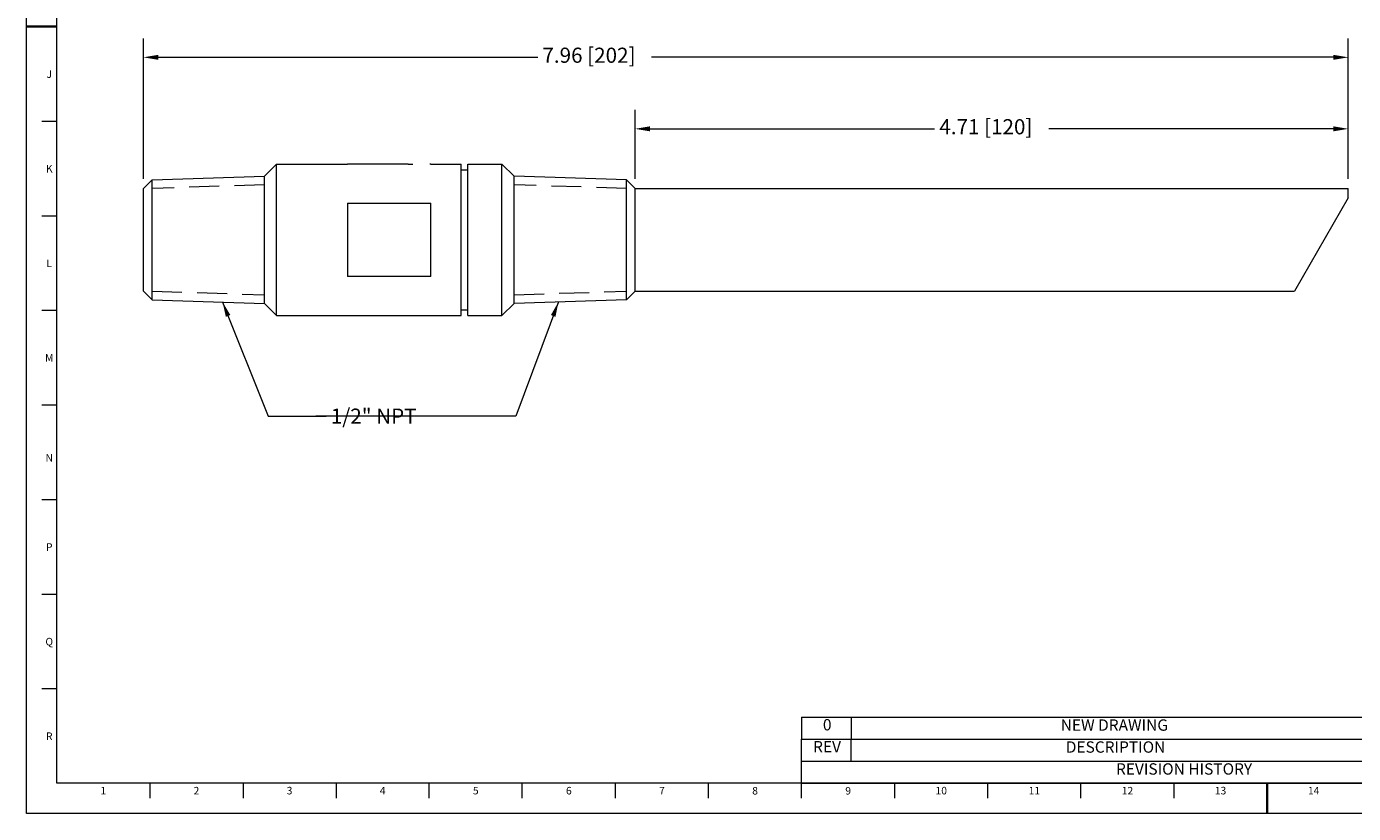
# Model space of a CAD drawing. Units: inches. Extents: x 0.3 to 16.7, y 0.1 to 10.7.
# Drawn here: x 0.3 to 9.1, y 0.3 to 5.5 of the extents above; entities that cross this region are included whole.
import ezdxf

# ---------------------------------------------------------------- set-up
doc = ezdxf.new("R2010")
doc.units = ezdxf.units.IN
doc.header["$MEASUREMENT"] = 0
doc.linetypes.add('DASHED', pattern=[0.2067, 0.1654, -0.0413])
for name, color, linetype, lineweight in [('Border (ANSI)', 7, 'Continuous', 18), ('Dimension (ANSI)', 7, 'Continuous', 18), ('Hidden Narrow (ANSI)', 7, 'DASHED', 18), ('Symbol (ANSI)', 7, 'Continuous', 18), ('Visible (ANSI)', 7, 'Continuous', 18)]:
    doc.layers.add(name, color=color, linetype=linetype, lineweight=lineweight)
doc.styles.add('Note Text (ANSI)', font='Dotum.ttf')
doc.styles.add('Revision Small', font='Dotum.ttf')
doc.dimstyles.new('Default (ANSI)', dxfattribs={"dimtxt": 0.1, "dimasz": 0.098425, "dimexe": 0.125, "dimexo": 0.0625, "dimgap": 0.031496, "dimtad": 0, "dimtoh": 1, "dimrnd": 1e-08, "dimzin": 4, "dimdsep": 46, "dimtxsty": 'Note Text (ANSI)', "dimcen": 0.09, "dimdle": 0.393701, "dimclrd": 256, "dimclre": 256, "dimclrt": 256, "dimadec": 0, "dimazin": 1, "dimtfac": 1, "dimtofl": 0, "dimtmove": 0, "dimatfit": 3, "dimfxl": 0, "dimtolj": 1, "dimtzin": 4, "dimlwd": -1, "dimlwe": -1, "dimarcsym": 0})
doc.dimstyles.new('Default (ANSI)$7', dxfattribs={"dimtxt": 0.1, "dimasz": 0.098425, "dimexe": 0.125, "dimexo": 0.0625, "dimgap": 0.031496, "dimtad": 0, "dimtoh": 1, "dimrnd": 1e-08, "dimzin": 4, "dimdsep": 46, "dimtxsty": 'Note Text (ANSI)', "dimcen": 0.09, "dimdle": 0.393701, "dimclrd": 256, "dimclre": 256, "dimclrt": 256, "dimadec": 0, "dimazin": 1, "dimtfac": 1, "dimtofl": 0, "dimtmove": 0, "dimatfit": 3, "dimfxl": 0, "dimtolj": 1, "dimtzin": 4, "dimlwd": -1, "dimlwe": -1, "dimarcsym": 0})

# ---------------------------------------------------------------- blocks, each defined once
blk = doc.blocks.new('REVISION HISTORY')
at = {"layer": 'Symbol (ANSI)'}
for p, q in [((5.4231, 0.9352), (10.5001, 0.9352)), ((5.4231, 0.9352), (5.4231, 0.7902)), ((5.7501, 0.9352), (5.7501, 0.7902)), ((9.2501, 0.9352), (9.2501, 0.7902)), ((9.9001, 0.9352), (9.9001, 0.7902)), ((10.5001, 0.9352), (10.5001, 0.7902)), ((5.4231, 0.7902), (10.5001, 0.7902)), ((5.4231, 0.6451), (5.4231, 0.7902)), ((5.7501, 0.6451), (5.7501, 0.7902)), ((9.2501, 0.6451), (9.2501, 0.7902)), ((9.9001, 0.6451), (9.9001, 0.7902)), ((10.5001, 0.6451), (10.5001, 0.7902)), ((5.4231, 0.5), (5.4231, 0.6451)), ((5.4231, 0.6451), (10.5001, 0.6451)), ((10.5001, 0.5), (10.5001, 0.6451)), ((5.4231, 0.5), (10.5001, 0.5))]:
    blk.add_line(p, q, dxfattribs=at)
at = {"layer": 'Symbol (ANSI)', "char_height": 0.075, "attachment_point": 7, "style": 'Revision Small'}
for s, insert in [('0', (5.5639, 0.8252)), ('NEW DRAWING', (7.1359, 0.8232)), ('--', (9.5189, 0.8599)), ('--', (10.1439, 0.8599)), ('REV', (5.4992, 0.6801)), ('DESCRIPTION', (7.1693, 0.6781)), ('DATE', (9.4509, 0.6801)), ('NAME', (10.0656, 0.6801)), ('REVISION HISTORY', (7.5013, 0.533))]:
    blk.add_mtext(s, dxfattribs=dict(at, insert=insert))
blk = doc.blocks.new('Borders PFS LANDSCAPE')
at = {"layer": 'Border (ANSI)'}
for p, q in [((0.3, 0.3), (0.3, 10.7)), ((0.5, 0.5), (0.5, 10.5)), ((0.4, 4.875), (0.5, 4.875)), ((0.4, 4.25), (0.5, 4.25)), ((0.4, 3.625), (0.5, 3.625)), ((0.4, 3), (0.5, 3)), ((0.4, 2.375), (0.5, 2.375)), ((0.4, 1.75), (0.5, 1.75)), ((0.4, 1.125), (0.5, 1.125)), ((16.5, 0.5), (0.5, 0.5)), ((1.1154, 0.5), (1.1154, 0.4)), ((1.7308, 0.5), (1.7308, 0.4)), ((2.3462, 0.5), (2.3462, 0.4)), ((2.9615, 0.4), (2.9615, 0.5)), ((3.5769, 0.4), (3.5769, 0.5)), ((4.1923, 0.4), (4.1923, 0.5)), ((4.8077, 0.4), (4.8077, 0.5)), ((5.4231, 0.4), (5.4231, 0.5)), ((6.0385, 0.4), (6.0385, 0.5)), ((6.6538, 0.4), (6.6538, 0.5)), ((7.2692, 0.4), (7.2692, 0.5)), ((7.8846, 0.4), (7.8846, 0.5)), ((16.7, 0.3), (0.3, 0.3))]:
    blk.add_line(p, q, dxfattribs=at)
at = {"layer": 'Border (ANSI)', "lineweight": 35}
for p, q in [((0.3, 5.5), (0.5, 5.5)), ((8.5, 0.5), (8.5, 0.3))]:
    blk.add_line(p, q, dxfattribs=at)
at = {"layer": 'Border (ANSI)', "char_height": 0.05, "style": 'Note Text (ANSI)'}
for s, insert, attachment_point in [('\\fTechnic|b0|i0;\\H0.0500;J', (0.45, 5.1854), 5), ('\\fTechnic|b0|i0;\\H0.0500;K', (0.45, 4.5604), 5), ('\\fTechnic|b0|i0;\\H0.0500;L', (0.45, 3.9354), 5), ('\\fTechnic|b0|i0;\\H0.0500;M', (0.45, 3.3103), 5), ('\\fTechnic|b0|i0;\\H0.0500;N', (0.45, 2.6504), 5), ('\\fTechnic|b0|i0;\\H0.0500;P', (0.45, 2.0604), 5), ('\\fTechnic|b0|i0;\\H0.0500;Q', (0.45, 1.4352), 5), ('\\fTechnic|b0|i0;\\H0.0500;R', (0.45, 0.8104), 5), ('\\fTechnic|b0|i0;\\H0.0500;1', (0.8077, 0.4758), 2), ('\\fTechnic|b0|i0;\\H0.0500;2', (1.4231, 0.4754), 2), ('\\fTechnic|b0|i0;\\H0.0500;3', (2.0385, 0.4758), 2), ('\\fTechnic|b0|i0;\\H0.0500;4', (2.6538, 0.4757), 2), ('\\fTechnic|b0|i0;\\H0.0500;5', (3.2692, 0.4759), 2), ('\\fTechnic|b0|i0;\\H0.0500;6', (3.8846, 0.4754), 2), ('\\fTechnic|b0|i0;\\H0.0500;7', (4.5, 0.4759), 2), ('\\fTechnic|b0|i0;\\H0.0500;8', (5.1154, 0.4752), 2), ('\\fTechnic|b0|i0;\\H0.0500;9', (5.7308, 0.4751), 2), ('\\fTechnic|b0|i0;\\H0.0500;10', (6.3462, 0.4758), 2), ('\\fTechnic|b0|i0;\\H0.0500;11', (6.9615, 0.4758), 2), ('\\fTechnic|b0|i0;\\H0.0500;12', (7.5769, 0.4754), 2), ('\\fTechnic|b0|i0;\\H0.0500;13', (8.1923, 0.4758), 2), ('\\fTechnic|b0|i0;\\H0.0500;14', (8.8077, 0.4757), 2)]:
    blk.add_mtext(s, dxfattribs=dict(at, insert=insert, attachment_point=attachment_point))
blk = doc.blocks.new('*D10')
at = {"layer": 'Defpoints', "color": 0}
for p in [(9.0362, 5.2966), (1.0722, 4.4304), (9.0362, 4.4304)]:
    blk.add_point(p, dxfattribs=at)
at = {"layer": 'Dimension (ANSI)'}
for p, q in [((1.0722, 4.4929), (1.0722, 5.4216)), ((9.0362, 4.4929), (9.0362, 5.4216)), ((1.1707, 5.2966), (3.6786, 5.2966)), ((8.9378, 5.2966), (4.4299, 5.2966))]:
    blk.add_line(p, q, dxfattribs=at)
for points in [[(1.1707, 5.313), (1.1707, 5.2802), (1.0722, 5.2966)], [(8.9378, 5.313), (8.9378, 5.2802), (9.0362, 5.2966)]]:
    blk.add_solid(points, dxfattribs=at)
at = {"layer": 'Dimension (ANSI)', "insert": (3.7101, 5.3604), "char_height": 0.1, "attachment_point": 1, "style": 'Note Text (ANSI)'}
blk.add_mtext('\\A1;7.96 [202]', dxfattribs=at)
blk = doc.blocks.new('*D11')
at = {"layer": 'Defpoints', "color": 0}
for p in [(9.0362, 4.8241), (4.3222, 4.4304), (9.0362, 4.4304)]:
    blk.add_point(p, dxfattribs=at)
at = {"layer": 'Dimension (ANSI)'}
for p, q in [((4.3222, 4.4929), (4.3222, 4.9491)), ((9.0362, 4.4929), (9.0362, 4.9491)), ((4.4207, 4.8241), (6.3021, 4.8241)), ((8.9378, 4.8241), (7.0564, 4.8241))]:
    blk.add_line(p, q, dxfattribs=at)
for points in [[(4.4207, 4.8406), (4.4207, 4.8077), (4.3222, 4.8241)], [(8.9378, 4.8406), (8.9378, 4.8077), (9.0362, 4.8241)]]:
    blk.add_solid(points, dxfattribs=at)
at = {"layer": 'Dimension (ANSI)', "insert": (6.3336, 4.888), "char_height": 0.1, "attachment_point": 1, "style": 'Note Text (ANSI)'}
blk.add_mtext('\\A1;4.71 [120]', dxfattribs=at)

msp = doc.modelspace()

# ---------------------------------------------------------------- linework, layer by layer
at = {"layer": 'Hidden Narrow (ANSI)', "ltscale": 1.198553}
for p, q in [((1.8722, 4.4536), (1.1294, 4.4304)), ((4.2651, 4.4304), (3.5222, 4.4536)), ((1.1294, 3.7512), (1.8722, 3.728)), ((3.5222, 3.728), (4.2651, 3.7512))]:
    msp.add_line(p, q, dxfattribs=at)
at = {"layer": 'Visible (ANSI)'}
for p, q in [((1.8722, 4.5108), (1.9522, 4.5908)), ((1.9522, 3.5908), (1.9522, 4.5908)), ((1.9522, 4.5908), (2.4222, 4.5908)), ((2.4222, 4.5908), (2.4222, 4.5907)), ((2.8222, 4.5907), (2.4222, 4.5907)), ((2.8222, 4.5907), (2.8222, 4.5892)), ((2.8222, 4.5898), (2.8536, 4.5898)), ((2.9722, 4.5908), (3.1722, 4.5908)), ((3.1722, 3.5908), (3.1722, 4.5908)), ((3.2172, 3.5908), (3.2172, 4.5908)), ((3.2172, 4.5908), (3.4422, 4.5908)), ((3.4422, 3.5908), (3.4422, 4.5908)), ((3.5222, 4.5108), (3.4422, 4.5908)), ((1.0722, 4.4304), (1.1294, 4.4876)), ((1.1294, 4.4876), (1.8722, 4.5108)), ((1.1294, 3.694), (1.1294, 4.4876)), ((1.1294, 3.694), (1.1294, 4.4876)), ((1.8722, 3.6708), (1.8722, 4.5108)), ((1.8722, 3.6708), (1.8722, 4.5108)), ((3.1722, 4.5533), (3.2172, 4.5533)), ((3.5222, 3.6708), (3.5222, 4.5108)), ((4.2651, 4.4876), (3.5222, 4.5108)), ((3.5222, 3.6708), (3.5222, 4.5108)), ((4.2651, 3.694), (4.2651, 4.4876)), ((4.3222, 4.4304), (4.2651, 4.4876)), ((4.2651, 3.694), (4.2651, 4.4876)), ((1.0722, 3.7512), (1.0722, 4.4304)), ((4.3222, 3.7512), (4.3222, 4.4304)), ((4.3222, 4.4304), (9.0362, 4.4304)), ((9.0362, 4.3674), (9.0362, 4.4304)), ((2.4222, 4.3329), (2.9722, 4.3329)), ((2.4222, 4.3329), (2.4222, 3.8487)), ((2.9722, 3.8487), (2.9722, 4.3329)), ((9.0362, 4.3674), (8.6804, 3.7512)), ((2.9722, 3.8487), (2.4222, 3.8487)), ((1.0722, 3.7512), (1.1294, 3.694)), ((1.1294, 3.694), (1.8722, 3.6708)), ((4.2651, 3.694), (3.5222, 3.6708)), ((4.3222, 3.7512), (4.2651, 3.694)), ((4.3222, 3.7512), (8.6804, 3.7512)), ((1.8722, 3.6708), (1.9522, 3.5908)), ((3.1722, 3.6283), (3.2172, 3.6283)), ((3.5222, 3.6708), (3.4422, 3.5908)), ((1.9522, 3.5908), (3.1722, 3.5908)), ((3.2172, 3.5908), (3.4422, 3.5908))]:
    msp.add_line(p, q, dxfattribs=at)
at = {"layer": 'Visible (ANSI)', "flags": 128}
msp.add_lwpolyline([(2.9722, 4.5908), (2.966, 4.5908)], dxfattribs=at)

# ---------------------------------------------------------------- block references
msp.add_blockref('Borders PFS LANDSCAPE', (0, 0))
at = {"layer": 'Symbol (ANSI)'}
msp.add_blockref('REVISION HISTORY', (0, 0), dxfattribs=at)

# ---------------------------------------------------------------- texts
at = {"layer": 'Symbol (ANSI)', "insert": (2.3109, 2.9755), "char_height": 0.1, "width": 0.591452, "attachment_point": 1, "style": 'Note Text (ANSI)'}
msp.add_mtext('{1/2" NPT}', dxfattribs=at)

# ---------------------------------------------------------------- dimensions: what is measured, and where the dimension line sits
at = {"layer": 'Dimension (ANSI)'}
for base, p1, picture, middle in [((9.0362, 5.2966), (1.0722, 4.4304), '*D10', (4.0542, 5.2966)), ((9.0362, 4.8241), (4.3222, 4.4304), '*D11', (6.6792, 4.8241))]:
    dim = msp.add_linear_dim(base=base, p1=p1, p2=(9.0362, 4.4304), angle=180, dimstyle='Default (ANSI)', override={"dimtoh": 0, "dimdec": 2, "dimtp": 0, "dimtm": 0, "dimtdec": 2, "dimatfit": 2}, dxfattribs=at)
    dim.commit()
    dim.dimension.update_dxf_attribs({"geometry": picture, "text_midpoint": middle, "dimtype": 160})

# ---------------------------------------------------------------- leaders
at = {"layer": 'Symbol (ANSI)', "annotation_type": 0, "has_hookline": 1, "hookline_direction": 0, "text_width": 0.5722}
msp.add_leader([(1.5957, 3.6794), (1.8982, 2.9255), (2.2124, 2.9255), (2.2794, 2.9255)], dimstyle='Default (ANSI)$7', override={"dimtad": 0}, dxfattribs=at)
at = {"layer": 'Symbol (ANSI)'}
msp.add_leader([(3.8157, 3.68), (3.5342, 2.9255), (2.2124, 2.9255)], dimstyle='Default (ANSI)$7', override={"dimtad": 0}, dxfattribs=at)

doc.saveas('drawing.dxf')
